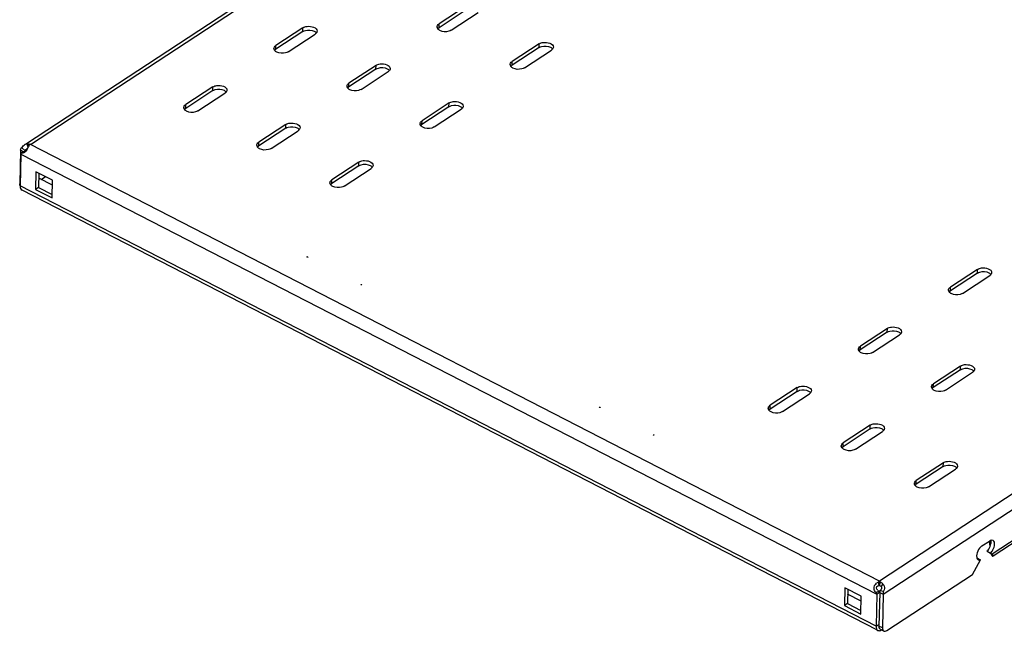
# Model space of a CAD drawing. Units: millimetres. Extents: x 0 to 841, y 0 to 594.
# Drawn here: x 716 to 781, y 138 to 178 of the extents above; entities that cross this region are included whole.
import ezdxf

# ---------------------------------------------------------------- set-up
doc = ezdxf.new("R2010")
doc.units = ezdxf.units.MM
doc.header["$LTSCALE"] = 46.255
doc.layers.get('0').update_dxf_attribs({"linetype": 'CONTINUOUS'})
doc.layers.add('02___PRT_ALL_AXES', color=7, linetype='CONTINUOUS')

msp = doc.modelspace()

# ---------------------------------------------------------------- linework, layer by layer
at = {"color": 7, "linetype": 'CONTINUOUS'}
for p, q in [((716.92515, 170.12242), (773.12916, 206.98147)), ((821.97226, 170.71281), (779.99064, 143.18092)), ((716.52318, 169.67257), (716.47547, 167.4711)), ((716.72684, 169.56781), (716.52318, 169.67257)), ((716.80429, 169.65434), (716.59085, 169.84306)), ((716.82937, 170.0596), (716.84422, 170.06934)), ((716.8294, 170.05963), (716.93634, 170.10536)), ((717.06837, 170.00953), (717.05685, 170.07801)), ((716.55413, 169.42722), (716.50906, 167.34806)), ((716.78294, 169.59097), (716.59159, 169.51198)), ((717.53335, 168.27427), (717.50817, 167.11238)), ((718.61163, 167.71963), (717.53335, 168.27427)), ((718.58644, 166.55774), (718.61163, 167.71963)), ((772.41483, 138.37542), (716.62674, 167.07166)), ((717.70423, 167.24096), (717.50817, 167.11238)), ((717.50817, 167.11238), (718.58644, 166.55774)), ((779.2666, 143.85685), (779.75675, 144.1783)), ((779.79837, 143.81162), (779.7522, 144.17773)), ((779.59835, 143.50985), (779.82536, 143.39308)), ((779.74586, 143.424), (779.81597, 143.38201)), ((779.81597, 143.38201), (779.88955, 143.32174)), ((779.82536, 143.39308), (779.93161, 143.32845)), ((779.85912, 143.32993), (779.85677, 143.34858)), ((779.85912, 143.32993), (779.85948, 143.34636)), ((779.88955, 143.32174), (779.91425, 143.29517)), ((778.6466, 142.00347), (779.16149, 142.95771)), ((778.93448, 143.07448), (779.16149, 142.95771)), ((773.0588, 138.33895), (778.6466, 142.00347)), ((772.5576, 141.27602), (772.52395, 141.4903)), ((772.56773, 141.32118), (772.57303, 141.5658)), ((772.58972, 141.2717), (772.64451, 141.48486)), ((770.31197, 141.12604), (770.28679, 139.96416)), ((771.39024, 140.5714), (770.31197, 141.12604)), ((772.57002, 140.89525), (772.37866, 140.81626)), ((772.59337, 140.83122), (772.39731, 140.70264)), ((772.59337, 140.83122), (772.82037, 140.71446)), ((772.62373, 140.94197), (772.84056, 140.90937)), ((772.82037, 140.71446), (772.77266, 138.51299)), ((770.48285, 140.09274), (770.28679, 139.96416)), ((771.36506, 139.40952), (771.39024, 140.5714)), ((772.39731, 140.70264), (772.35224, 138.62348)), ((770.28679, 139.96416), (771.36506, 139.40952)), ((772.86092, 138.30569), (772.63391, 138.42246))]:
    msp.add_line(p, q, dxfattribs=at)
at = {"color": 9, "linetype": 'CONTINUOUS'}
for p, q in [((717.18386, 170.05683), (773.45395, 206.95921)), ((828.84312, 178.46817), (772.57303, 141.56578)), ((772.82037, 140.71446), (829.48259, 177.874)), ((822.28123, 171.10168), (779.93161, 143.32845)), ((716.79391, 169.58447), (716.8914, 169.6484)), ((717.03479, 169.88189), (716.93634, 170.10536)), ((772.57303, 141.56578), (717.18386, 170.05683)), ((716.55413, 169.42722), (772.39731, 140.70264)), ((716.79327, 169.58545), (716.60188, 169.50627)), ((716.47547, 167.4711), (716.51133, 167.45265)), ((772.35224, 138.62348), (716.50906, 167.34806)), ((772.6898, 141.21899), (772.81717, 141.36142)), ((772.55963, 140.90039), (772.36824, 140.82121)), ((772.35224, 138.62348), (772.5483, 138.75206)), ((772.77266, 138.51299), (772.54565, 138.62976))]:
    msp.add_line(p, q, dxfattribs=at)
at = {"color": 3, "linetype": 'CONTINUOUS'}
for p, q in [((716.75019, 169.5558), (716.74923, 169.51159)), ((717.7245, 168.17595), (717.70423, 167.24096)), ((718.60469, 167.39936), (717.71756, 167.85568)), ((717.8862, 167.76893), (718.16294, 167.95042)), ((717.70423, 167.24096), (718.59136, 166.78464)), ((779.82408, 143.89448), (779.78659, 144.19173)), ((770.50312, 141.02772), (770.48285, 140.09274)), ((771.3833, 140.25113), (770.49617, 140.70745)), ((772.59337, 140.83122), (772.54565, 138.62976)), ((770.48285, 140.09274), (771.36998, 139.63642))]:
    msp.add_line(p, q, dxfattribs=at)
for centre, radius, start, end in [((717.14731, 169.40373), 0.42481, 143.8482616, 148.8714455), ((716.96545, 169.92011), 0.37636, 240.9926753, 242.7754504), ((779.09742, 144.02318), 0.71724, 314.2992821, 316.3301679), ((772.73789, 141.24657), 0.38938, 227.2110079, 242.7554584), ((773.38902, 141.11339), 0.84717, 166.7783235, 168.9318581), ((772.72662, 141.22496), 0.36501, 242.7746534, 244.5942001), ((773.35201, 141.12199), 0.80918, 165.7499033, 166.7723284), ((772.16761, 141.11553), 0.44987, 25.0388673, 27.201947), ((772.10132, 141.08495), 0.52287, 20.9234395, 24.9998409), ((772.07052, 141.03233), 0.56054, 346.7894252, 350.7238399), ((772.97547, 138.6202), 0.42993, 178.7260854, 182.3800372), ((772.75642, 138.57971), 0.20584, 201.5730505, 205.1390229)]:
    msp.add_arc(centre, radius, start, end, dxfattribs=at)
at = {"color": 7, "linetype": 'CONTINUOUS'}
for centre, radius, start, end in [((716.14845, 170.2969), 0.9794, 332.8025039, 335.3688253), ((717.45158, 169.28916), 0.81316, 111.907962, 117.4183964), ((716.99873, 169.35112), 0.72959, 75.3010018, 78.7283026), ((717.41671, 169.37421), 0.72124, 108.8350158, 111.8586603), ((716.68944, 169.67636), 0.1913, 239.2344998, 242.7614245), ((717.09171, 167.33527), 0.58279, 178.7432186, 181.2552899), ((779.39868, 142.93673), 0.66141, 34.1022662, 36.3171228), ((779.08437, 143.09271), 0.14703, 242.8072814, 257.0154789), ((772.62039, 141.11181), 0.39079, 113.5192194, 127.162145), ((772.61619, 141.12087), 0.38081, 109.0965988, 113.4843068), ((772.61336, 141.12915), 0.37206, 103.9047527, 109.1011741), ((772.50692, 141.11141), 0.39799, 58.2344843, 69.7737268), ((772.50527, 141.10751), 0.40218, 30.0638599, 58.2735902), ((772.4506, 140.9812), 0.17994, 242.7611989, 246.4349666)]:
    msp.add_arc(centre, radius, start, end, dxfattribs=at)
for points in [[(716.52318, 169.67257), (716.53729, 169.73206), (716.55965, 169.79047), (716.59085, 169.84305)], [(716.59085, 169.84306), (716.67278, 169.91248), (716.7396, 170.00067), (716.82937, 170.0596)], [(716.96192, 169.7481), (716.93363, 169.70252), (716.90334, 169.65795), (716.86945, 169.61637)], [(716.93634, 170.10536), (716.96485, 170.1104), (716.99599, 170.10882), (717.02289, 170.09812)], [(717.01957, 169.84926), (717.00186, 169.81472), (716.98239, 169.78107), (716.96192, 169.7481)], [(717.07713, 170.011), (717.07274, 169.9685), (717.05651, 169.92756), (717.03874, 169.88871)], [(717.05685, 170.07801), (717.0852, 170.07606), (717.11347, 170.07218), (717.14134, 170.06663)], [(716.55413, 169.42722), (716.56494, 169.45615), (716.57763, 169.48442), (716.59159, 169.51198)], [(716.6879, 169.48891), (716.65879, 169.48607), (716.6279, 169.49289), (716.60188, 169.50627)], [(716.49466, 167.34576), (716.47918, 167.38509), (716.47455, 167.42884), (716.47547, 167.4711)], [(716.50906, 167.32251), (716.51013, 167.27431), (716.51715, 167.22502), (716.53493, 167.18021)], [(716.53493, 167.18021), (716.55241, 167.13617), (716.58459, 167.09332), (716.62674, 167.07166)], [(779.98762, 144.21709), (779.93722, 144.24307), (779.86967, 144.23395), (779.81762, 144.21145)], [(779.85912, 143.32993), (779.88038, 143.28861), (779.90453, 143.2479), (779.93571, 143.21343)], [(778.92132, 143.11111), (778.92873, 143.07257), (778.9431, 143.03347), (778.96769, 143.00287)], [(779.05133, 142.94944), (779.0872, 142.94112), (779.12654, 142.94612), (779.16149, 142.95771)], [(772.52395, 141.4903), (772.53884, 141.51636), (772.55507, 141.54174), (772.57303, 141.56578)], [(772.64451, 141.48484), (772.62276, 141.51352), (772.59902, 141.54088), (772.57303, 141.56578)], [(772.36824, 140.82121), (772.338, 140.83677), (772.31174, 140.86092), (772.29096, 140.88785)], [(772.39731, 140.70264), (772.38843, 140.73999), (772.38239, 140.77807), (772.37869, 140.81627)], [(772.82037, 140.71446), (772.83545, 140.77801), (772.84162, 140.84406), (772.84056, 140.90937)], [(772.88751, 140.9929), (772.87665, 140.96287), (772.86128, 140.93368), (772.84056, 140.90937)], [(772.85334, 141.30899), (772.90648, 141.2173), (772.92352, 141.09257), (772.88751, 140.9929)], [(772.35224, 138.62348), (772.35101, 138.56688), (772.35724, 138.50826), (772.37811, 138.45564)], [(772.37811, 138.45564), (772.39559, 138.41159), (772.42777, 138.36875), (772.46992, 138.34709)], [(772.46992, 138.34709), (772.52554, 138.31851), (772.59963, 138.32702), (772.65749, 138.35073)], [(772.77266, 138.51299), (772.77174, 138.4706), (772.77639, 138.42669), (772.792, 138.38726)], [(772.792, 138.38726), (772.8051, 138.35417), (772.82926, 138.32196), (772.86092, 138.3057)], [(772.86092, 138.3057), (772.88667, 138.29246), (772.91819, 138.28901), (772.94686, 138.29307)], [(772.94686, 138.29307), (772.98679, 138.29871), (773.02508, 138.31683), (773.0588, 138.33895)]]:
    msp.add_open_spline(points, degree=3, dxfattribs=at)
at = {"color": 3, "linetype": 'CONTINUOUS'}
for points in [[(716.80429, 169.65434), (716.82823, 169.67245), (716.85128, 169.69173), (716.87398, 169.71138)], [(716.87398, 169.71138), (716.9128, 169.74499), (716.95095, 169.77995), (716.99394, 169.80803)], [(779.71132, 143.64791), (779.77893, 143.75002), (779.82953, 143.86687), (779.85219, 143.98722)], [(779.85219, 143.98722), (779.86659, 144.06372), (779.8709, 144.14648), (779.8474, 144.22069)], [(779.61623, 143.52792), (779.65147, 143.56483), (779.68315, 143.60535), (779.71132, 143.64791)], [(772.41116, 141.03868), (772.38429, 141.08703), (772.37502, 141.15751), (772.40423, 141.2045)], [(772.40423, 141.2045), (772.434, 141.25242), (772.50119, 141.27566), (772.5576, 141.27602)], [(772.47338, 140.96082), (772.44902, 140.98341), (772.4273, 141.00964), (772.41116, 141.03868)], [(772.58972, 141.2717), (772.61577, 141.26792), (772.64686, 141.26389), (772.66349, 141.24348)], [(772.59337, 140.83122), (772.60281, 140.85491), (772.6104, 140.8794), (772.61623, 140.90423)], [(772.67914, 141.00653), (772.66338, 140.98295), (772.6448, 140.96095), (772.62373, 140.94197)], [(772.71666, 141.1558), (772.72484, 141.10515), (772.70763, 141.04919), (772.67914, 141.00653)], [(772.565, 138.50403), (772.55271, 138.53507), (772.54732, 138.56899), (772.54592, 138.60234)], [(772.63391, 138.42246), (772.60587, 138.43687), (772.58348, 138.46373), (772.57007, 138.49227)]]:
    msp.add_open_spline(points, degree=3, dxfattribs=at)
at = {"color": 7, "linetype": 'CONTINUOUS'}
for points, knots in [([(717.02289, 170.09812), (717.02907, 170.09566), (717.04099, 170.08985), (717.05184, 170.08221), (717.05685, 170.07801)], [0, 0, 0, 0, 0.50426292, 1, 1, 1, 1]), ([(716.71733, 169.49489), (716.71254, 169.49341), (716.70282, 169.49091), (716.69289, 169.4894), (716.6879, 169.48891)], [0, 0, 0, 0, 0.50022632, 1, 1, 1, 1]), ([(716.77816, 169.52639), (716.76865, 169.51956), (716.74925, 169.50725), (716.72804, 169.49819), (716.71733, 169.49489)], [0, 0, 0, 0, 0.51106989, 1, 1, 1, 1]), ([(716.82785, 169.5696), (716.81998, 169.5616), (716.80404, 169.54645), (716.78689, 169.53266), (716.77816, 169.52639)], [0, 0, 0, 0, 0.51084629, 1, 1, 1, 1]), ([(716.86945, 169.61637), (716.86276, 169.60816), (716.84928, 169.59222), (716.83507, 169.57692), (716.82785, 169.5696)], [0, 0, 0, 0, 0.50751191, 1, 1, 1, 1]), ([(779.81762, 144.21145), (779.8073, 144.20699), (779.78651, 144.19677), (779.76668, 144.18482), (779.75675, 144.1783)], [0, 0, 0, 0, 0.48650546, 1, 1, 1, 1]), ([(779.82536, 143.39308), (779.8894, 143.45555), (780.05245, 143.66913), (780.16779, 144.12423), (779.98762, 144.21709)], [0, 0, 0, 0, 0.30621516, 1, 1, 1, 1]), ([(779.2666, 143.85685), (779.14532, 143.77732), (778.97403, 143.53752), (778.89531, 143.24633), (778.92132, 143.11111)], [0, 0, 0, 0, 0.51296577, 1, 1, 1, 1]), ([(779.99063, 143.18093), (780.00194, 143.1884), (779.98488, 143.24884), (779.9645, 143.28074), (779.94635, 143.30756)], [0, 0, 0, 0, 0.29505143, 1, 1, 1, 1]), ([(778.96769, 143.00287), (778.97454, 142.99434), (778.98966, 142.97879), (779.00776, 142.96678), (779.01718, 142.96193)], [0, 0, 0, 0, 0.50813055, 1, 1, 1, 1]), ([(779.93571, 143.21343), (779.94483, 143.20335), (779.95908, 143.18919), (779.97999, 143.17795), (779.9872, 143.17951)], [0, 0, 0, 0, 0.64830698, 1, 1, 1, 1]), ([(779.9872, 143.17951), (779.98782, 143.17964), (779.98901, 143.18001), (779.99012, 143.18059), (779.99063, 143.18093)], [0, 0, 0, 0, 0.50806555, 1, 1, 1, 1]), ([(772.29096, 140.88785), (772.23155, 140.96484), (772.19142, 141.1833), (772.30627, 141.36406), (772.38432, 141.42324)], [0, 0, 0, 0, 0.49821237, 1, 1, 1, 1]), ([(772.65749, 138.35073), (772.66659, 138.35446), (772.6849, 138.36281), (772.70258, 138.3724), (772.71144, 138.37758)], [0, 0, 0, 0, 0.48921365, 1, 1, 1, 1])]:
    msp.add_open_spline(points, degree=3, knots=knots, dxfattribs=at)
at = {"color": 3, "linetype": 'CONTINUOUS'}
for points, knots in [([(716.82623, 169.57053), (716.82065, 169.5727), (716.80954, 169.5774), (716.79868, 169.58267), (716.79327, 169.58545)], [0, 0, 0, 0, 0.49635256, 1, 1, 1, 1]), ([(772.59337, 140.83122), (772.58884, 140.84159), (772.58043, 140.86272), (772.57331, 140.88432), (772.57004, 140.89525)], [0, 0, 0, 0, 0.49783762, 1, 1, 1, 1]), ([(772.66349, 141.24348), (772.66631, 141.24002), (772.67126, 141.23174), (772.6736, 141.22241), (772.67427, 141.21743)], [0, 0, 0, 0, 0.47057549, 1, 1, 1, 1]), ([(772.6898, 141.21899), (772.69704, 141.21011), (772.70878, 141.18979), (772.71481, 141.16728), (772.71666, 141.1558)], [0, 0, 0, 0, 0.49613519, 1, 1, 1, 1])]:
    msp.add_open_spline(points, degree=3, knots=knots, dxfattribs=at)
at = {"layer": '02___PRT_ALL_AXES', "color": 3, "linetype": 'CONTINUOUS'}
for p, q in [((745.60197, 178.82314), (743.83741, 177.66593)), ((734.95298, 177.41785), (733.18842, 176.26063)), ((750.36908, 176.37105), (748.60451, 175.21383)), ((739.72008, 174.96575), (737.95552, 173.80853)), ((729.07109, 173.56046), (727.30652, 172.40324)), ((744.48718, 172.51365), (742.72262, 171.35644)), ((733.83819, 171.10836), (732.07363, 169.95114)), ((738.60529, 168.65626), (736.84073, 167.49904)), ((778.97168, 161.65846), (777.20711, 160.50124)), ((773.08979, 157.80107), (771.32522, 156.64385)), ((777.85689, 155.34897), (776.09232, 154.19175)), ((767.2079, 153.94367), (765.44333, 152.78646)), ((771.975, 151.49158), (770.21043, 150.33436)), ((776.7421, 149.03948), (774.97753, 147.88226))]:
    msp.add_line(p, q, dxfattribs=at)
at = {"layer": '02___PRT_ALL_AXES', "color": 7, "linetype": 'CONTINUOUS'}
for p, q in [((745.60728, 179.06775), (743.84271, 177.91053)), ((744.63723, 177.50185), (746.40179, 178.65907)), ((734.95828, 177.66246), (733.19372, 176.50524)), ((733.98823, 176.09656), (735.7528, 177.25377)), ((750.37438, 176.61565), (748.60981, 175.45844)), ((749.40433, 175.04975), (751.16889, 176.20697)), ((739.72539, 175.21036), (737.96082, 174.05314)), ((738.75533, 173.64446), (740.5199, 174.80168)), ((729.07639, 173.80507), (727.31183, 172.64785)), ((728.10634, 172.23916), (729.87091, 173.39638)), ((744.49249, 172.75826), (742.72792, 171.60104)), ((743.52244, 171.19236), (745.287, 172.34958)), ((733.84349, 171.35297), (732.07893, 170.19575)), ((732.87344, 169.78707), (734.63801, 170.94428)), ((738.6106, 168.90087), (736.84603, 167.74365)), ((737.64054, 167.33497), (739.40511, 168.49219)), ((735.21402, 162.71418), (735.22312, 162.72797)), ((735.28896, 162.71256), (735.27987, 162.69877)), ((778.97698, 161.90307), (777.21241, 160.74585)), ((778.00693, 160.33717), (779.7715, 161.49438)), ((738.7326, 160.9043), (738.74169, 160.91808)), ((738.80753, 160.90268), (738.79844, 160.88889)), ((773.09509, 158.04567), (771.33052, 156.88846)), ((772.12504, 156.47977), (773.88961, 157.63699)), ((777.86219, 155.59358), (776.09762, 154.43636)), ((776.89214, 154.02768), (778.65671, 155.18489)), ((767.2132, 154.18828), (765.44863, 153.03106)), ((766.24315, 152.62238), (768.00772, 153.7796)), ((754.28243, 152.90579), (754.29152, 152.91957)), ((754.35736, 152.90417), (754.34827, 152.89038)), ((771.9803, 151.73618), (770.21573, 150.57897)), ((757.801, 151.09591), (757.81009, 151.10969)), ((757.87594, 151.09428), (757.86685, 151.0805)), ((771.01025, 150.17028), (772.77482, 151.3275)), ((776.7474, 149.28409), (774.98283, 148.12687)), ((775.77735, 147.71819), (777.54192, 148.8754))]:
    msp.add_line(p, q, dxfattribs=at)
at = {"layer": '02___PRT_ALL_AXES', "color": 9, "linetype": 'CONTINUOUS'}
for p, q in [((734.95298, 177.41785), (734.95828, 177.66246)), ((743.83741, 177.66593), (743.84271, 177.91053)), ((733.18842, 176.26063), (733.19372, 176.50524)), ((750.36908, 176.37105), (750.37438, 176.61565)), ((748.60451, 175.21383), (748.60981, 175.45844)), ((739.72008, 174.96575), (739.72539, 175.21036)), ((729.07109, 173.56046), (729.07639, 173.80507)), ((737.95552, 173.80853), (737.96082, 174.05314)), ((727.30652, 172.40324), (727.31183, 172.64785)), ((744.48718, 172.51365), (744.49249, 172.75826)), ((742.72262, 171.35644), (742.72792, 171.60104)), ((733.83819, 171.10836), (733.84349, 171.35297)), ((732.07363, 169.95114), (732.07893, 170.19575)), ((738.60529, 168.65626), (738.6106, 168.90087)), ((736.84073, 167.49904), (736.84603, 167.74365)), ((735.22281, 162.71399), (735.22312, 162.72797)), ((778.97168, 161.65846), (778.97698, 161.90307)), ((738.74139, 160.90411), (738.74169, 160.91808)), ((777.20711, 160.50124), (777.21241, 160.74585)), ((773.08979, 157.80107), (773.09509, 158.04567)), ((771.32522, 156.64385), (771.33052, 156.88846)), ((777.85689, 155.34897), (777.86219, 155.59358)), ((776.09232, 154.19175), (776.09762, 154.43636)), ((767.2079, 153.94367), (767.2132, 154.18828)), ((754.29122, 152.9056), (754.29152, 152.91957)), ((765.44333, 152.78646), (765.44863, 153.03106)), ((771.975, 151.49158), (771.9803, 151.73618)), ((757.80979, 151.09572), (757.81009, 151.10969)), ((770.21043, 150.33436), (770.21573, 150.57897)), ((776.7421, 149.03948), (776.7474, 149.28409)), ((774.97753, 147.88226), (774.98283, 148.12687))]:
    msp.add_line(p, q, dxfattribs=at)
at = {"layer": '02___PRT_ALL_AXES', "color": 7, "linetype": 'CONTINUOUS'}
for centre in [(743.89105, 177.71373), (733.24206, 176.30843), (748.65815, 175.26163), (738.00916, 173.85633), (727.36017, 172.45104), (742.77626, 171.40424), (732.12727, 169.99894), (736.89437, 167.54684), (777.26076, 160.54904), (771.37886, 156.69165), (776.14596, 154.23955), (765.49697, 152.83426), (770.26407, 150.38216), (775.03117, 147.93006)]:
    msp.add_arc(centre, 0.176, 178.7489594, 187.2303805, dxfattribs=at)
at = {"layer": '02___PRT_ALL_AXES', "color": 3, "linetype": 'CONTINUOUS'}
for points, knots in [([(734.95298, 177.41785), (735.00212, 177.45007), (735.23807, 177.5457), (735.52114, 177.5271), (735.69335, 177.43852)], [0, 0, 0, 0, 0.23278679, 1, 1, 1, 1]), ([(743.75652, 177.59378), (743.76215, 177.60088), (743.77437, 177.6148), (743.7878, 177.62756), (743.79491, 177.63378)], [0, 0, 0, 0, 0.48956279, 1, 1, 1, 1]), ([(743.79491, 177.63378), (743.80148, 177.63953), (743.81529, 177.65074), (743.82985, 177.66097), (743.83741, 177.66593)], [0, 0, 0, 0, 0.49128072, 1, 1, 1, 1]), ([(733.10753, 176.18849), (733.11315, 176.19559), (733.12538, 176.20951), (733.13881, 176.22226), (733.14591, 176.22848)], [0, 0, 0, 0, 0.48956279, 1, 1, 1, 1]), ([(733.14591, 176.22848), (733.15248, 176.23424), (733.1663, 176.24545), (733.18085, 176.25567), (733.18842, 176.26063)], [0, 0, 0, 0, 0.49128072, 1, 1, 1, 1]), ([(750.36908, 176.37105), (750.41821, 176.40327), (750.65416, 176.4989), (750.93723, 176.4803), (751.10944, 176.39172)], [0, 0, 0, 0, 0.23278679, 1, 1, 1, 1]), ([(739.72008, 174.96575), (739.76922, 174.99798), (740.00517, 175.0936), (740.28824, 175.07501), (740.46045, 174.98643)], [0, 0, 0, 0, 0.23278679, 1, 1, 1, 1]), ([(748.52362, 175.14169), (748.52925, 175.14878), (748.54148, 175.1627), (748.5549, 175.17546), (748.56201, 175.18168)], [0, 0, 0, 0, 0.48956279, 1, 1, 1, 1]), ([(748.56201, 175.18168), (748.56858, 175.18743), (748.58239, 175.19864), (748.59695, 175.20887), (748.60451, 175.21383)], [0, 0, 0, 0, 0.49128072, 1, 1, 1, 1]), ([(729.07109, 173.56046), (729.12023, 173.59268), (729.35618, 173.68831), (729.63925, 173.66971), (729.81146, 173.58113)], [0, 0, 0, 0, 0.23278679, 1, 1, 1, 1]), ([(737.87463, 173.73639), (737.88026, 173.74349), (737.89248, 173.75741), (737.90591, 173.77017), (737.91301, 173.77639)], [0, 0, 0, 0, 0.48956279, 1, 1, 1, 1]), ([(737.91301, 173.77639), (737.91958, 173.78214), (737.9334, 173.79335), (737.94796, 173.80358), (737.95552, 173.80853)], [0, 0, 0, 0, 0.49128072, 1, 1, 1, 1]), ([(727.22564, 172.3311), (727.23126, 172.33819), (727.24349, 172.35211), (727.25692, 172.36487), (727.26402, 172.37109)], [0, 0, 0, 0, 0.48956279, 1, 1, 1, 1]), ([(727.26402, 172.37109), (727.27059, 172.37684), (727.28441, 172.38805), (727.29896, 172.39828), (727.30652, 172.40324)], [0, 0, 0, 0, 0.49128072, 1, 1, 1, 1]), ([(744.48718, 172.51365), (744.53632, 172.54588), (744.77227, 172.6415), (745.05534, 172.62291), (745.22755, 172.53433)], [0, 0, 0, 0, 0.23278679, 1, 1, 1, 1]), ([(733.83819, 171.10836), (733.88733, 171.14058), (734.12328, 171.23621), (734.40635, 171.21761), (734.57856, 171.12903)], [0, 0, 0, 0, 0.23278679, 1, 1, 1, 1]), ([(742.64173, 171.28429), (742.64736, 171.29139), (742.65958, 171.30531), (742.67301, 171.31807), (742.68012, 171.32429)], [0, 0, 0, 0, 0.48956279, 1, 1, 1, 1]), ([(742.68012, 171.32429), (742.68668, 171.33004), (742.7005, 171.34125), (742.71506, 171.35148), (742.72262, 171.35644)], [0, 0, 0, 0, 0.49128072, 1, 1, 1, 1]), ([(731.99274, 169.879), (731.99836, 169.88609), (732.01059, 169.90002), (732.02402, 169.91277), (732.03112, 169.91899)], [0, 0, 0, 0, 0.48956279, 1, 1, 1, 1]), ([(732.03112, 169.91899), (732.03769, 169.92475), (732.05151, 169.93596), (732.06606, 169.94618), (732.07363, 169.95114)], [0, 0, 0, 0, 0.49128072, 1, 1, 1, 1]), ([(738.60529, 168.65626), (738.65443, 168.68849), (738.89038, 168.78411), (739.17345, 168.76552), (739.34566, 168.67694)], [0, 0, 0, 0, 0.23278679, 1, 1, 1, 1]), ([(736.75984, 167.4269), (736.76546, 167.434), (736.77769, 167.44792), (736.79112, 167.46068), (736.79822, 167.4669)], [0, 0, 0, 0, 0.48956279, 1, 1, 1, 1]), ([(736.79822, 167.4669), (736.80479, 167.47265), (736.81861, 167.48386), (736.83316, 167.49409), (736.84073, 167.49904)], [0, 0, 0, 0, 0.49128072, 1, 1, 1, 1]), ([(778.97168, 161.65846), (779.02082, 161.69068), (779.25677, 161.78631), (779.53984, 161.76771), (779.71205, 161.67913)], [0, 0, 0, 0, 0.23278679, 1, 1, 1, 1]), ([(777.12623, 160.4291), (777.13185, 160.43619), (777.14408, 160.45011), (777.15751, 160.46287), (777.16461, 160.46909)], [0, 0, 0, 0, 0.48956279, 1, 1, 1, 1]), ([(777.16461, 160.46909), (777.17118, 160.47484), (777.185, 160.48606), (777.19955, 160.49628), (777.20711, 160.50124)], [0, 0, 0, 0, 0.49128072, 1, 1, 1, 1]), ([(773.08979, 157.80107), (773.13892, 157.83329), (773.37488, 157.92892), (773.65795, 157.91032), (773.83016, 157.82174)], [0, 0, 0, 0, 0.23278679, 1, 1, 1, 1]), ([(771.24433, 156.57171), (771.24996, 156.5788), (771.26219, 156.59272), (771.27562, 156.60548), (771.28272, 156.6117)], [0, 0, 0, 0, 0.48956279, 1, 1, 1, 1]), ([(771.28272, 156.6117), (771.28929, 156.61745), (771.30311, 156.62866), (771.31766, 156.63889), (771.32522, 156.64385)], [0, 0, 0, 0, 0.49128072, 1, 1, 1, 1]), ([(777.85689, 155.34897), (777.90603, 155.38119), (778.14198, 155.47682), (778.42505, 155.45822), (778.59726, 155.36964)], [0, 0, 0, 0, 0.23278679, 1, 1, 1, 1]), ([(767.2079, 153.94367), (767.25703, 153.9759), (767.49299, 154.07152), (767.77606, 154.05293), (767.94827, 153.96435)], [0, 0, 0, 0, 0.23278679, 1, 1, 1, 1]), ([(776.01143, 154.11961), (776.01706, 154.1267), (776.02929, 154.14062), (776.04272, 154.15338), (776.04982, 154.1596)], [0, 0, 0, 0, 0.48956279, 1, 1, 1, 1]), ([(776.04982, 154.1596), (776.05639, 154.16535), (776.07021, 154.17656), (776.08476, 154.18679), (776.09232, 154.19175)], [0, 0, 0, 0, 0.49128072, 1, 1, 1, 1]), ([(765.36244, 152.71431), (765.36807, 152.72141), (765.3803, 152.73533), (765.39373, 152.74809), (765.40083, 152.75431)], [0, 0, 0, 0, 0.48956279, 1, 1, 1, 1]), ([(765.40083, 152.75431), (765.4074, 152.76006), (765.42121, 152.77127), (765.43577, 152.7815), (765.44333, 152.78646)], [0, 0, 0, 0, 0.49128072, 1, 1, 1, 1]), ([(771.975, 151.49158), (772.02413, 151.5238), (772.26009, 151.61943), (772.54316, 151.60083), (772.71537, 151.51225)], [0, 0, 0, 0, 0.23278679, 1, 1, 1, 1]), ([(770.12954, 150.26222), (770.13517, 150.26931), (770.1474, 150.28323), (770.16083, 150.29599), (770.16793, 150.30221)], [0, 0, 0, 0, 0.48956279, 1, 1, 1, 1]), ([(770.16793, 150.30221), (770.1745, 150.30796), (770.18831, 150.31917), (770.20287, 150.3294), (770.21043, 150.33436)], [0, 0, 0, 0, 0.49128072, 1, 1, 1, 1]), ([(776.7421, 149.03948), (776.79123, 149.0717), (777.02719, 149.16733), (777.31026, 149.14873), (777.48247, 149.06015)], [0, 0, 0, 0, 0.23278679, 1, 1, 1, 1]), ([(774.89664, 147.81012), (774.90227, 147.81721), (774.9145, 147.83113), (774.92793, 147.84389), (774.93503, 147.85011)], [0, 0, 0, 0, 0.48956279, 1, 1, 1, 1]), ([(774.93503, 147.85011), (774.9416, 147.85586), (774.95542, 147.86707), (774.96997, 147.8773), (774.97753, 147.88226)], [0, 0, 0, 0, 0.49128072, 1, 1, 1, 1])]:
    msp.add_open_spline(points, degree=3, knots=knots, dxfattribs=at)
at = {"layer": '02___PRT_ALL_AXES', "color": 7, "linetype": 'CONTINUOUS'}
for points, knots in [([(734.95828, 177.66246), (735.0374, 177.71434), (735.33835, 177.81887), (735.8857, 177.68752), (735.88042, 177.44674)], [0, 0, 0, 0, 0.28203964, 1, 1, 1, 1]), ([(743.89686, 177.48118), (743.8721, 177.49391), (743.79226, 177.5418), (743.72479, 177.62575), (743.71645, 177.69157)], [0, 0, 0, 0, 0.29561866, 1, 1, 1, 1]), ([(744.63723, 177.50185), (744.58809, 177.46963), (744.35214, 177.374), (744.06907, 177.3926), (743.89686, 177.48118)], [0, 0, 0, 0, 0.23278679, 1, 1, 1, 1]), ([(735.7953, 177.28592), (735.78873, 177.28017), (735.77492, 177.26896), (735.76036, 177.25873), (735.7528, 177.25377)], [0, 0, 0, 0, 0.49128072, 1, 1, 1, 1]), ([(750.37438, 176.61565), (750.45349, 176.66754), (750.75444, 176.77207), (751.30179, 176.64071), (751.29651, 176.39994)], [0, 0, 0, 0, 0.28203964, 1, 1, 1, 1]), ([(733.24787, 176.07588), (733.2231, 176.08862), (733.14327, 176.1365), (733.07579, 176.22046), (733.06746, 176.28628)], [0, 0, 0, 0, 0.29561866, 1, 1, 1, 1]), ([(733.98823, 176.09656), (733.9391, 176.06433), (733.70315, 175.96871), (733.42008, 175.9873), (733.24787, 176.07588)], [0, 0, 0, 0, 0.23278679, 1, 1, 1, 1]), ([(751.2114, 176.23912), (751.20483, 176.23337), (751.19101, 176.22216), (751.17646, 176.21193), (751.16889, 176.20697)], [0, 0, 0, 0, 0.49128072, 1, 1, 1, 1]), ([(739.72539, 175.21036), (739.8045, 175.26224), (740.10545, 175.36677), (740.6528, 175.23542), (740.64752, 174.99464)], [0, 0, 0, 0, 0.28203964, 1, 1, 1, 1]), ([(740.5624, 174.83383), (740.55583, 174.82807), (740.54202, 174.81686), (740.52746, 174.80664), (740.5199, 174.80168)], [0, 0, 0, 0, 0.49128072, 1, 1, 1, 1]), ([(748.66396, 175.02908), (748.6392, 175.04182), (748.55936, 175.0897), (748.49189, 175.17366), (748.48355, 175.23948)], [0, 0, 0, 0, 0.29561866, 1, 1, 1, 1]), ([(749.40433, 175.04975), (749.35519, 175.01753), (749.11924, 174.9219), (748.83617, 174.9405), (748.66396, 175.02908)], [0, 0, 0, 0, 0.23278679, 1, 1, 1, 1]), ([(729.07639, 173.80507), (729.15551, 173.85695), (729.45646, 173.96148), (730.00381, 173.83013), (729.99853, 173.58935)], [0, 0, 0, 0, 0.28203964, 1, 1, 1, 1]), ([(738.01497, 173.62379), (737.9902, 173.63652), (737.91037, 173.68441), (737.84289, 173.76836), (737.83456, 173.83418)], [0, 0, 0, 0, 0.29561866, 1, 1, 1, 1]), ([(738.75533, 173.64446), (738.7062, 173.61224), (738.47025, 173.51661), (738.18718, 173.5352), (738.01497, 173.62379)], [0, 0, 0, 0, 0.23278679, 1, 1, 1, 1]), ([(729.91341, 173.42853), (729.90684, 173.42278), (729.89303, 173.41157), (729.87847, 173.40134), (729.87091, 173.39638)], [0, 0, 0, 0, 0.49128072, 1, 1, 1, 1]), ([(744.49249, 172.75826), (744.5716, 172.81014), (744.87255, 172.91468), (745.4199, 172.78332), (745.41462, 172.54254)], [0, 0, 0, 0, 0.28203964, 1, 1, 1, 1]), ([(727.36597, 172.21849), (727.34121, 172.23123), (727.26138, 172.27911), (727.1939, 172.36307), (727.18556, 172.42889)], [0, 0, 0, 0, 0.29561866, 1, 1, 1, 1]), ([(728.10634, 172.23916), (728.05721, 172.20694), (727.82125, 172.11132), (727.53818, 172.12991), (727.36597, 172.21849)], [0, 0, 0, 0, 0.23278679, 1, 1, 1, 1]), ([(745.3295, 172.38173), (745.32294, 172.37598), (745.30912, 172.36476), (745.29456, 172.35454), (745.287, 172.34958)], [0, 0, 0, 0, 0.49128072, 1, 1, 1, 1]), ([(733.84349, 171.35297), (733.92261, 171.40485), (734.22356, 171.50938), (734.77091, 171.37803), (734.76563, 171.13725)], [0, 0, 0, 0, 0.28203964, 1, 1, 1, 1]), ([(734.68051, 170.97643), (734.67394, 170.97068), (734.66013, 170.95947), (734.64557, 170.94924), (734.63801, 170.94428)], [0, 0, 0, 0, 0.49128072, 1, 1, 1, 1]), ([(742.78207, 171.17169), (742.75731, 171.18442), (742.67747, 171.23231), (742.60999, 171.31626), (742.60166, 171.38208)], [0, 0, 0, 0, 0.29561866, 1, 1, 1, 1]), ([(743.52244, 171.19236), (743.4733, 171.16014), (743.23735, 171.06451), (742.95428, 171.08311), (742.78207, 171.17169)], [0, 0, 0, 0, 0.23278679, 1, 1, 1, 1]), ([(732.13308, 169.76639), (732.10831, 169.77913), (732.02848, 169.82701), (731.961, 169.91097), (731.95267, 169.97679)], [0, 0, 0, 0, 0.29561866, 1, 1, 1, 1]), ([(732.87344, 169.78707), (732.82431, 169.75484), (732.58836, 169.65922), (732.30529, 169.67781), (732.13308, 169.76639)], [0, 0, 0, 0, 0.23278679, 1, 1, 1, 1]), ([(738.6106, 168.90087), (738.68971, 168.95275), (738.99066, 169.05728), (739.53801, 168.92593), (739.53273, 168.68515)], [0, 0, 0, 0, 0.28203964, 1, 1, 1, 1]), ([(739.44761, 168.52434), (739.44104, 168.51858), (739.42723, 168.50737), (739.41267, 168.49715), (739.40511, 168.49219)], [0, 0, 0, 0, 0.49128072, 1, 1, 1, 1]), ([(736.90018, 167.3143), (736.87541, 167.32703), (736.79558, 167.37491), (736.7281, 167.45887), (736.71977, 167.52469)], [0, 0, 0, 0, 0.29561866, 1, 1, 1, 1]), ([(737.64054, 167.33497), (737.59141, 167.30275), (737.35546, 167.20712), (737.07239, 167.22571), (736.90018, 167.3143)], [0, 0, 0, 0, 0.23278679, 1, 1, 1, 1]), ([(735.22312, 162.72797), (735.23118, 162.73325), (735.25433, 162.72644), (735.27265, 162.71809), (735.27969, 162.70997)], [0, 0, 0, 0, 0.47287294, 1, 1, 1, 1]), ([(735.27987, 162.69877), (735.27181, 162.69349), (735.24865, 162.7003), (735.23033, 162.70865), (735.2233, 162.71677)], [0, 0, 0, 0, 0.47287294, 1, 1, 1, 1]), ([(778.97698, 161.90307), (779.0561, 161.95495), (779.35704, 162.05948), (779.9044, 161.92813), (779.89912, 161.68735)], [0, 0, 0, 0, 0.28203964, 1, 1, 1, 1]), ([(779.814, 161.52653), (779.80743, 161.52078), (779.79361, 161.50957), (779.77906, 161.49934), (779.7715, 161.49438)], [0, 0, 0, 0, 0.49128072, 1, 1, 1, 1]), ([(738.74169, 160.91808), (738.74975, 160.92337), (738.77291, 160.91656), (738.79123, 160.90821), (738.79826, 160.90008)], [0, 0, 0, 0, 0.47287294, 1, 1, 1, 1]), ([(738.79844, 160.88889), (738.79038, 160.88361), (738.76723, 160.89042), (738.74891, 160.89877), (738.74187, 160.90689)], [0, 0, 0, 0, 0.47287294, 1, 1, 1, 1]), ([(777.26656, 160.31649), (777.2418, 160.32923), (777.16196, 160.37711), (777.09449, 160.46107), (777.08615, 160.52689)], [0, 0, 0, 0, 0.29561866, 1, 1, 1, 1]), ([(778.00693, 160.33717), (777.9578, 160.30494), (777.72184, 160.20932), (777.43877, 160.22791), (777.26656, 160.31649)], [0, 0, 0, 0, 0.23278679, 1, 1, 1, 1]), ([(773.09509, 158.04567), (773.1742, 158.09756), (773.47515, 158.20209), (774.02251, 158.07073), (774.01723, 157.82996)], [0, 0, 0, 0, 0.28203964, 1, 1, 1, 1]), ([(773.93211, 157.66914), (773.92554, 157.66339), (773.91172, 157.65218), (773.89717, 157.64195), (773.88961, 157.63699)], [0, 0, 0, 0, 0.49128072, 1, 1, 1, 1]), ([(771.38467, 156.4591), (771.35991, 156.47184), (771.28007, 156.51972), (771.2126, 156.60368), (771.20426, 156.6695)], [0, 0, 0, 0, 0.29561866, 1, 1, 1, 1]), ([(772.12504, 156.47977), (772.0759, 156.44755), (771.83995, 156.35192), (771.55688, 156.37052), (771.38467, 156.4591)], [0, 0, 0, 0, 0.23278679, 1, 1, 1, 1]), ([(777.86219, 155.59358), (777.9413, 155.64546), (778.24225, 155.74999), (778.78961, 155.61864), (778.78433, 155.37786)], [0, 0, 0, 0, 0.28203964, 1, 1, 1, 1]), ([(778.69921, 155.21704), (778.69264, 155.21129), (778.67882, 155.20008), (778.66427, 155.18985), (778.65671, 155.18489)], [0, 0, 0, 0, 0.49128072, 1, 1, 1, 1]), ([(767.2132, 154.18828), (767.29231, 154.24017), (767.59326, 154.3447), (768.14061, 154.21334), (768.13534, 153.97256)], [0, 0, 0, 0, 0.28203964, 1, 1, 1, 1]), ([(776.15177, 154.007), (776.12701, 154.01974), (776.04717, 154.06762), (775.9797, 154.15158), (775.97136, 154.2174)], [0, 0, 0, 0, 0.29561866, 1, 1, 1, 1]), ([(768.05022, 153.81175), (768.04365, 153.806), (768.02983, 153.79479), (768.01528, 153.78456), (768.00772, 153.7796)], [0, 0, 0, 0, 0.49128072, 1, 1, 1, 1]), ([(776.89214, 154.02768), (776.84301, 153.99545), (776.60705, 153.89983), (776.32398, 153.91842), (776.15177, 154.007)], [0, 0, 0, 0, 0.23278679, 1, 1, 1, 1]), ([(754.29152, 152.91957), (754.29958, 152.92486), (754.32273, 152.91805), (754.34106, 152.9097), (754.34809, 152.90157)], [0, 0, 0, 0, 0.47287294, 1, 1, 1, 1]), ([(754.34827, 152.89038), (754.34021, 152.8851), (754.31706, 152.89191), (754.29874, 152.90026), (754.2917, 152.90838)], [0, 0, 0, 0, 0.47287294, 1, 1, 1, 1]), ([(765.50278, 152.60171), (765.47802, 152.61444), (765.39818, 152.66233), (765.33071, 152.74628), (765.32237, 152.8121)], [0, 0, 0, 0, 0.29561866, 1, 1, 1, 1]), ([(766.24315, 152.62238), (766.19401, 152.59016), (765.95806, 152.49453), (765.67499, 152.51313), (765.50278, 152.60171)], [0, 0, 0, 0, 0.23278679, 1, 1, 1, 1]), ([(771.9803, 151.73618), (772.05941, 151.78807), (772.36036, 151.8926), (772.90771, 151.76124), (772.90244, 151.52047)], [0, 0, 0, 0, 0.28203964, 1, 1, 1, 1]), ([(757.81009, 151.10969), (757.81815, 151.11498), (757.84131, 151.10816), (757.85963, 151.09981), (757.86666, 151.09169)], [0, 0, 0, 0, 0.47287294, 1, 1, 1, 1]), ([(757.86685, 151.0805), (757.85879, 151.07521), (757.83563, 151.08203), (757.81731, 151.09038), (757.81028, 151.0985)], [0, 0, 0, 0, 0.47287294, 1, 1, 1, 1]), ([(772.81732, 151.35965), (772.81075, 151.3539), (772.79693, 151.34269), (772.78238, 151.33246), (772.77482, 151.3275)], [0, 0, 0, 0, 0.49128072, 1, 1, 1, 1]), ([(770.26988, 150.14961), (770.24512, 150.16235), (770.16528, 150.21023), (770.09781, 150.29419), (770.08947, 150.36001)], [0, 0, 0, 0, 0.29561866, 1, 1, 1, 1]), ([(771.01025, 150.17028), (770.96111, 150.13806), (770.72516, 150.04243), (770.44209, 150.06103), (770.26988, 150.14961)], [0, 0, 0, 0, 0.23278679, 1, 1, 1, 1]), ([(776.7474, 149.28409), (776.82651, 149.33597), (777.12746, 149.4405), (777.67482, 149.30915), (777.66954, 149.06837)], [0, 0, 0, 0, 0.28203964, 1, 1, 1, 1]), ([(777.58442, 148.90755), (777.57785, 148.9018), (777.56403, 148.89059), (777.54948, 148.88036), (777.54192, 148.8754)], [0, 0, 0, 0, 0.49128072, 1, 1, 1, 1]), ([(775.03698, 147.69751), (775.01222, 147.71025), (774.93238, 147.75813), (774.86491, 147.84209), (774.85657, 147.90791)], [0, 0, 0, 0, 0.29561866, 1, 1, 1, 1]), ([(775.77735, 147.71819), (775.72822, 147.68596), (775.49226, 147.59034), (775.20919, 147.60893), (775.03698, 147.69751)], [0, 0, 0, 0, 0.23278679, 1, 1, 1, 1])]:
    msp.add_open_spline(points, degree=3, knots=knots, dxfattribs=at)
at = {"layer": '02___PRT_ALL_AXES', "color": 3, "linetype": 'CONTINUOUS'}
for points in [[(735.69335, 177.43852), (735.74544, 177.41173), (735.79556, 177.37578), (735.83072, 177.32892)], [(751.10944, 176.39172), (751.16154, 176.36492), (751.21165, 176.32897), (751.24682, 176.28212)], [(740.46045, 174.98643), (740.51254, 174.95963), (740.56266, 174.92368), (740.59782, 174.87683)], [(729.81146, 173.58113), (729.86355, 173.55434), (729.91367, 173.51838), (729.94883, 173.47153)], [(745.22755, 172.53433), (745.27964, 172.50753), (745.32976, 172.47158), (745.36492, 172.42473)], [(734.57856, 171.12903), (734.63065, 171.10224), (734.68077, 171.06629), (734.71593, 171.01943)], [(739.34566, 168.67694), (739.39775, 168.65014), (739.44787, 168.61419), (739.48303, 168.56733)], [(779.71205, 161.67913), (779.76414, 161.65234), (779.81426, 161.61638), (779.84942, 161.56953)], [(773.83016, 157.82174), (773.88225, 157.79495), (773.93237, 157.75899), (773.96753, 157.71214)], [(778.59726, 155.36964), (778.64935, 155.34285), (778.69947, 155.30689), (778.73463, 155.26004)], [(767.94827, 153.96435), (768.00036, 153.93755), (768.05048, 153.9016), (768.08564, 153.85475)], [(772.71537, 151.51225), (772.76746, 151.48546), (772.81758, 151.4495), (772.85274, 151.40265)], [(777.48247, 149.06015), (777.53456, 149.03336), (777.58468, 148.9974), (777.61984, 148.95055)]]:
    msp.add_open_spline(points, degree=3, dxfattribs=at)
at = {"layer": '02___PRT_ALL_AXES', "color": 7, "linetype": 'CONTINUOUS'}
for points in [[(735.88042, 177.44674), (735.87909, 177.3861), (735.84093, 177.32588), (735.7953, 177.28592)], [(743.71509, 177.71757), (743.71578, 177.74926), (743.72579, 177.78143), (743.74165, 177.80887)], [(743.74165, 177.80887), (743.76555, 177.85024), (743.80275, 177.88433), (743.84271, 177.91053)], [(733.0661, 176.31227), (733.06679, 176.34396), (733.0768, 176.37613), (733.09265, 176.40358)], [(733.09265, 176.40358), (733.11656, 176.44495), (733.15376, 176.47904), (733.19372, 176.50524)], [(751.29651, 176.39994), (751.29518, 176.3393), (751.25702, 176.27908), (751.2114, 176.23912)], [(748.50875, 175.35677), (748.53266, 175.39814), (748.56985, 175.43223), (748.60981, 175.45844)], [(740.64752, 174.99464), (740.64619, 174.93401), (740.60803, 174.87378), (740.5624, 174.83383)], [(748.48219, 175.26547), (748.48289, 175.29716), (748.49289, 175.32933), (748.50875, 175.35677)], [(729.99853, 173.58935), (729.9972, 173.52871), (729.95904, 173.46849), (729.91341, 173.42853)], [(737.8332, 173.86018), (737.83389, 173.89186), (737.8439, 173.92404), (737.85975, 173.95148)], [(737.85975, 173.95148), (737.88366, 173.99285), (737.92086, 174.02694), (737.96082, 174.05314)], [(727.18421, 172.45488), (727.1849, 172.48657), (727.1949, 172.51874), (727.21076, 172.54618)], [(727.21076, 172.54618), (727.23467, 172.58756), (727.27187, 172.62164), (727.31183, 172.64785)], [(745.41462, 172.54254), (745.41329, 172.48191), (745.37513, 172.42169), (745.3295, 172.38173)], [(742.62686, 171.49938), (742.65076, 171.54075), (742.68796, 171.57484), (742.72792, 171.60104)], [(734.76563, 171.13725), (734.7643, 171.07661), (734.72614, 171.01639), (734.68051, 170.97643)], [(742.6003, 171.40808), (742.60099, 171.43977), (742.611, 171.47194), (742.62686, 171.49938)], [(731.95131, 170.00278), (731.952, 170.03447), (731.96201, 170.06664), (731.97786, 170.09409)], [(731.97786, 170.09409), (732.00177, 170.13546), (732.03897, 170.16955), (732.07893, 170.19575)], [(739.53273, 168.68515), (739.5314, 168.62452), (739.49324, 168.56429), (739.44761, 168.52434)], [(736.74496, 167.64199), (736.76887, 167.68336), (736.80607, 167.71745), (736.84603, 167.74365)], [(736.71841, 167.55069), (736.7191, 167.58237), (736.72911, 167.61455), (736.74496, 167.64199)], [(779.89912, 161.68735), (779.89779, 161.62671), (779.85963, 161.56649), (779.814, 161.52653)], [(777.0848, 160.55288), (777.08549, 160.58457), (777.09549, 160.61674), (777.11135, 160.64418)], [(777.11135, 160.64418), (777.13526, 160.68556), (777.17246, 160.71964), (777.21241, 160.74585)], [(774.01723, 157.82996), (774.0159, 157.76932), (773.97774, 157.7091), (773.93211, 157.66914)], [(771.2029, 156.69549), (771.2036, 156.72718), (771.2136, 156.75935), (771.22946, 156.78679)], [(771.22946, 156.78679), (771.25337, 156.82816), (771.29057, 156.86225), (771.33052, 156.88846)], [(778.78433, 155.37786), (778.783, 155.31722), (778.74484, 155.257), (778.69921, 155.21704)], [(775.97001, 154.24339), (775.9707, 154.27508), (775.9807, 154.30725), (775.99656, 154.33469)], [(775.99656, 154.33469), (776.02047, 154.37607), (776.05767, 154.41015), (776.09762, 154.43636)], [(768.13534, 153.97256), (768.13401, 153.91193), (768.09585, 153.85171), (768.05022, 153.81175)], [(765.32101, 152.8381), (765.32171, 152.86979), (765.33171, 152.90196), (765.34757, 152.9294)], [(765.34757, 152.9294), (765.37148, 152.97077), (765.40867, 153.00486), (765.44863, 153.03106)], [(772.90244, 151.52047), (772.90111, 151.45983), (772.86295, 151.39961), (772.81732, 151.35965)], [(770.08811, 150.386), (770.08881, 150.41769), (770.09881, 150.44986), (770.11467, 150.4773)], [(770.11467, 150.4773), (770.13858, 150.51867), (770.17578, 150.55276), (770.21573, 150.57897)], [(777.66954, 149.06837), (777.66821, 149.00773), (777.63005, 148.94751), (777.58442, 148.90755)], [(774.85521, 147.9339), (774.85591, 147.96559), (774.86591, 147.99776), (774.88177, 148.0252)], [(774.88177, 148.0252), (774.90568, 148.06658), (774.94288, 148.10066), (774.98283, 148.12687)]]:
    msp.add_open_spline(points, degree=3, dxfattribs=at)

doc.saveas('drawing.dxf')
